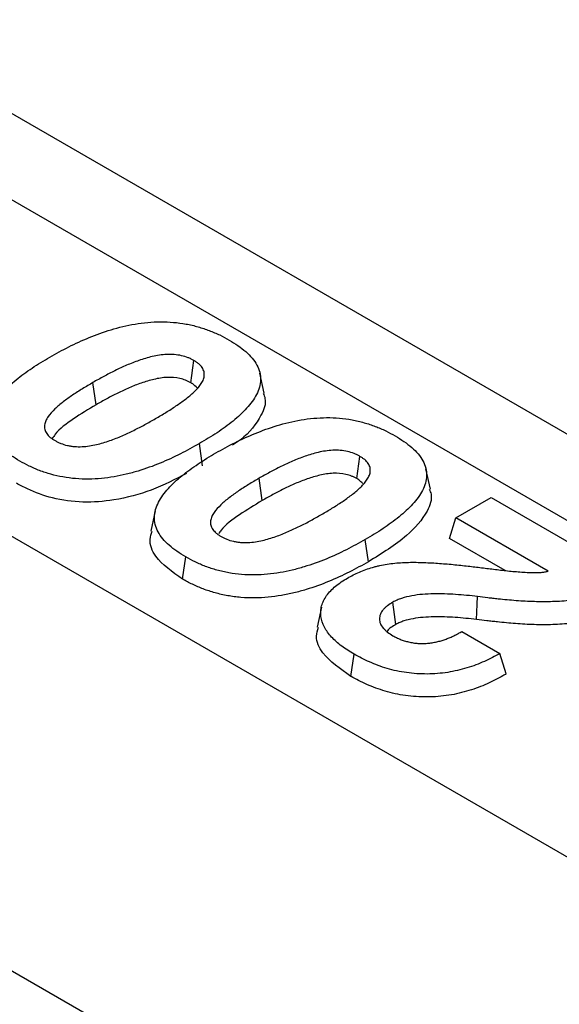
# Model space of a CAD drawing. Units: millimetres. Extents: x 0 to 420, y 0 to 297.
# Drawn here: x 93 to 100, y 55 to 68 of the extents above; entities that cross this region are included whole.
import ezdxf

# ---------------------------------------------------------------- set-up
doc = ezdxf.new("R2010")
doc.units = ezdxf.units.MM

msp = doc.modelspace()

# ---------------------------------------------------------------- linework, layer by layer
at = {"color": 7, "linetype": 'Continuous', "lineweight": 25}
for p, q in [((126.149, 42.395), (53.907, 84.1)), ((78.136, 74.597), (109.688, 56.382)), ((86.537, 70.898), (111.904, 56.253)), ((76.227, 65.428), (104.511, 49.1)), ((96.459, 63.385), (96.401, 63.653)), ((94.218, 63.232), (94.176, 63.528)), ((95.634, 62.417), (95.593, 62.713)), ((98.671, 62.108), (98.613, 62.376)), ((96.43, 61.955), (96.388, 62.251)), ((99.01, 61.723), (99.481, 61.995)), ((99.481, 61.995), (101.375, 60.901)), ((95.006, 61.816), (94.948, 61.548)), ((98.926, 61.451), (99.01, 61.723)), ((100.241, 61.012), (99.01, 61.723)), ((97.846, 61.14), (97.804, 61.436)), ((99.668, 61.022), (98.926, 61.451)), ((95.37, 60.908), (95.411, 61.204)), ((97.219, 60.536), (97.161, 60.268)), ((99.068, 60.198), (99.091, 60.211)), ((99.091, 60.211), (99.598, 59.918)), ((97.613, 59.613), (97.654, 59.909)), ((99.682, 59.645), (99.598, 59.918))]:
    msp.add_line(p, q, dxfattribs=at)
at = {"color": 7, "linetype": 'Continuous', "lineweight": 25, "flags": 128}
for points in [[(95.478, 63.525), (95.492, 63.623), (95.506, 63.722), (95.52, 63.821)], [(97.69, 62.248), (97.704, 62.346), (97.718, 62.445), (97.732, 62.544)], [(99.287, 60.37), (99.291, 60.47), (99.295, 60.573), (99.299, 60.676)], [(98.213, 60.305), (98.194, 60.438), (98.172, 60.601)]]:
    msp.add_lwpolyline(points, dxfattribs=at)
at = {"color": 7, "linetype": 'Continuous', "lineweight": 25}
for points, knots in [([(93.601, 63.866), (93.684, 63.912), (93.767, 63.959), (93.94, 64.046), (94.03, 64.087), (94.218, 64.164), (94.315, 64.2), (94.519, 64.261), (94.626, 64.287), (94.791, 64.315), (94.848, 64.323), (94.961, 64.333), (95.019, 64.336), (95.134, 64.336), (95.191, 64.334), (95.305, 64.324), (95.361, 64.317), (95.471, 64.297), (95.525, 64.284), (95.628, 64.255), (95.678, 64.238), (95.774, 64.202), (95.82, 64.182), (95.908, 64.139), (95.95, 64.116), (95.991, 64.093)], [0, 0, 0, 0, 0.125, 0.125, 0.25, 0.25, 0.375, 0.375, 0.5, 0.5, 0.5625, 0.5625, 0.625, 0.625, 0.6875, 0.6875, 0.75, 0.75, 0.8125, 0.8125, 0.875, 0.875, 0.9375, 0.9375, 1, 1, 1, 1]), ([(95.991, 64.093), (96.031, 64.069), (96.07, 64.045), (96.145, 63.994), (96.179, 63.967), (96.274, 63.884), (96.325, 63.824), (96.377, 63.729), (96.39, 63.696), (96.406, 63.631), (96.41, 63.597), (96.409, 63.531), (96.403, 63.498), (96.384, 63.432), (96.371, 63.4), (96.339, 63.336), (96.319, 63.305), (96.275, 63.243), (96.25, 63.213), (96.17, 63.125), (96.109, 63.069), (95.976, 62.96), (95.904, 62.908), (95.753, 62.808), (95.673, 62.76), (95.593, 62.713)], [0, 0, 0, 0, 0.0625, 0.0625, 0.125, 0.125, 0.25, 0.25, 0.3125, 0.3125, 0.375, 0.375, 0.4375, 0.4375, 0.5, 0.5, 0.5625, 0.5625, 0.625, 0.625, 0.75, 0.75, 0.875, 0.875, 1, 1, 1, 1]), ([(95.52, 63.821), (95.508, 63.828), (95.496, 63.834), (95.47, 63.847), (95.457, 63.853), (95.416, 63.869), (95.387, 63.878), (95.293, 63.899), (95.226, 63.903), (95.126, 63.899), (95.093, 63.896), (95.029, 63.887), (94.997, 63.881), (94.905, 63.859), (94.846, 63.841), (94.732, 63.802), (94.677, 63.78), (94.57, 63.734), (94.519, 63.71), (94.417, 63.66), (94.368, 63.634), (94.271, 63.582), (94.223, 63.555), (94.176, 63.528)], [0, 0, 0, 0, 0.03125, 0.03125, 0.0625, 0.0625, 0.125, 0.125, 0.25, 0.25, 0.3125, 0.3125, 0.375, 0.375, 0.5, 0.5, 0.625, 0.625, 0.75, 0.75, 0.875, 0.875, 1, 1, 1, 1]), ([(93.199, 62.481), (93.16, 62.505), (93.12, 62.53), (93.046, 62.581), (93.012, 62.608), (92.948, 62.663), (92.92, 62.692), (92.87, 62.752), (92.849, 62.784), (92.815, 62.847), (92.802, 62.88), (92.787, 62.946), (92.783, 62.979), (92.784, 63.046), (92.79, 63.079), (92.808, 63.145), (92.821, 63.177), (92.854, 63.241), (92.874, 63.272), (92.918, 63.334), (92.943, 63.364), (92.996, 63.423), (93.025, 63.452), (93.086, 63.509), (93.118, 63.536), (93.185, 63.591), (93.219, 63.617), (93.291, 63.669), (93.328, 63.695), (93.403, 63.745), (93.442, 63.77), (93.521, 63.818), (93.561, 63.842), (93.601, 63.866)], [0, 0, 0, 0, 0.0625, 0.0625, 0.125, 0.125, 0.1875, 0.1875, 0.25, 0.25, 0.3125, 0.3125, 0.375, 0.375, 0.4375, 0.4375, 0.5, 0.5, 0.5625, 0.5625, 0.625, 0.625, 0.6875, 0.6875, 0.75, 0.75, 0.8125, 0.8125, 0.875, 0.875, 0.9375, 0.9375, 1, 1, 1, 1]), ([(95.01, 63.046), (95.057, 63.074), (95.103, 63.101), (95.194, 63.157), (95.239, 63.186), (95.325, 63.244), (95.367, 63.274), (95.447, 63.335), (95.485, 63.367), (95.537, 63.416), (95.554, 63.432), (95.584, 63.466), (95.598, 63.484), (95.623, 63.519), (95.634, 63.538), (95.65, 63.575), (95.656, 63.594), (95.66, 63.632), (95.66, 63.652), (95.654, 63.68), (95.65, 63.689), (95.642, 63.708), (95.637, 63.717), (95.618, 63.744), (95.603, 63.761), (95.575, 63.785), (95.564, 63.792), (95.543, 63.807), (95.531, 63.814), (95.52, 63.821)], [0, 0, 0, 0, 0.125, 0.125, 0.25, 0.25, 0.375, 0.375, 0.5, 0.5, 0.5625, 0.5625, 0.625, 0.625, 0.6875, 0.6875, 0.75, 0.75, 0.8125, 0.8125, 0.84375, 0.84375, 0.875, 0.875, 0.9375, 0.9375, 0.96875, 0.96875, 1, 1, 1, 1]), ([(94.176, 63.528), (94.13, 63.501), (94.083, 63.473), (93.992, 63.417), (93.948, 63.389), (93.862, 63.33), (93.82, 63.301), (93.74, 63.239), (93.703, 63.208), (93.634, 63.142), (93.603, 63.108), (93.566, 63.055), (93.555, 63.036), (93.543, 63.008), (93.54, 62.999), (93.534, 62.98), (93.532, 62.971), (93.529, 62.942), (93.53, 62.923), (93.537, 62.894), (93.54, 62.885), (93.549, 62.866), (93.554, 62.857), (93.572, 62.83), (93.588, 62.813), (93.616, 62.789), (93.626, 62.782), (93.648, 62.767), (93.659, 62.76), (93.671, 62.753)], [0, 0, 0, 0, 0.125, 0.125, 0.25, 0.25, 0.375, 0.375, 0.5, 0.5, 0.625, 0.625, 0.6875, 0.6875, 0.71875, 0.71875, 0.75, 0.75, 0.8125, 0.8125, 0.84375, 0.84375, 0.875, 0.875, 0.9375, 0.9375, 0.96875, 0.96875, 1, 1, 1, 1]), ([(95.478, 63.525), (95.467, 63.531), (95.456, 63.537), (95.433, 63.548), (95.422, 63.553), (95.387, 63.567), (95.361, 63.575), (95.281, 63.593), (95.222, 63.597), (95.134, 63.594), (95.105, 63.591), (95.046, 63.582), (95.017, 63.576), (94.931, 63.556), (94.874, 63.539), (94.764, 63.501), (94.711, 63.48), (94.607, 63.435), (94.556, 63.411), (94.456, 63.362), (94.408, 63.337), (94.312, 63.285), (94.265, 63.259), (94.218, 63.232)], [0.0012929, 0.0012929, 0.0012929, 0.0012929, 0.03125, 0.03125, 0.0625, 0.0625, 0.125, 0.125, 0.25, 0.25, 0.3125, 0.3125, 0.375, 0.375, 0.5, 0.5, 0.625, 0.625, 0.75, 0.75, 0.875, 0.875, 0.9996574, 0.9996574, 0.9996574, 0.9996574]), ([(95.562, 63.457), (95.544, 63.475), (95.521, 63.499), (95.487, 63.519), (95.478, 63.525)], [0, 0, 0, 0, 0.7268325, 1, 1, 1, 1]), ([(96.445, 63.383), (96.454, 63.361), (96.493, 63.265), (96.404, 63.044), (96.247, 62.832), (96.072, 62.717), (96.037, 62.693)], [0, 0, 0, 0, 0.0910892, 0.3918616, 0.8752233, 1, 1, 1, 1]), ([(94.218, 63.232), (94.115, 63.17), (93.915, 63.048), (93.709, 62.896), (93.646, 62.8), (93.633, 62.781)], [0, 0, 0, 0, 0.454615, 0.892579, 1, 1, 1, 1]), ([(93.671, 62.753), (93.683, 62.747), (93.695, 62.74), (93.72, 62.728), (93.733, 62.722), (93.774, 62.706), (93.804, 62.696), (93.85, 62.686), (93.866, 62.683), (93.898, 62.678), (93.914, 62.676), (93.964, 62.672), (93.997, 62.672), (94.096, 62.676), (94.161, 62.686), (94.253, 62.708), (94.284, 62.716), (94.343, 62.733), (94.371, 62.743), (94.456, 62.773), (94.511, 62.795), (94.617, 62.841), (94.668, 62.865), (94.769, 62.915), (94.819, 62.94), (94.915, 62.993), (94.963, 63.02), (95.01, 63.046)], [0, 0, 0, 0, 0.03125, 0.03125, 0.0625, 0.0625, 0.125, 0.125, 0.15625, 0.15625, 0.1875, 0.1875, 0.25, 0.25, 0.375, 0.375, 0.4375, 0.4375, 0.5, 0.5, 0.625, 0.625, 0.75, 0.75, 0.875, 0.875, 1, 1, 1, 1]), ([(95.813, 62.589), (95.896, 62.635), (95.979, 62.682), (96.152, 62.769), (96.242, 62.81), (96.43, 62.887), (96.527, 62.923), (96.731, 62.984), (96.838, 63.01), (97.003, 63.038), (97.06, 63.046), (97.173, 63.056), (97.231, 63.059), (97.346, 63.06), (97.403, 63.057), (97.517, 63.047), (97.573, 63.04), (97.683, 63.02), (97.737, 63.007), (97.84, 62.978), (97.89, 62.961), (97.986, 62.925), (98.032, 62.905), (98.12, 62.862), (98.162, 62.839), (98.203, 62.816)], [0, 0, 0, 0, 0.125, 0.125, 0.25, 0.25, 0.375, 0.375, 0.5, 0.5, 0.5625, 0.5625, 0.625, 0.625, 0.6875, 0.6875, 0.75, 0.75, 0.8125, 0.8125, 0.875, 0.875, 0.9375, 0.9375, 1, 1, 1, 1]), ([(95.593, 62.713), (95.51, 62.666), (95.427, 62.62), (95.253, 62.533), (95.163, 62.491), (94.976, 62.414), (94.878, 62.379), (94.725, 62.333), (94.673, 62.318), (94.567, 62.293), (94.512, 62.281), (94.347, 62.253), (94.232, 62.241), (94.059, 62.24), (94.002, 62.242), (93.888, 62.251), (93.831, 62.259), (93.721, 62.279), (93.667, 62.291), (93.564, 62.32), (93.513, 62.336), (93.417, 62.373), (93.371, 62.393), (93.283, 62.436), (93.241, 62.458), (93.199, 62.481)], [0, 0, 0, 0, 0.125, 0.125, 0.25, 0.25, 0.375, 0.375, 0.4375, 0.4375, 0.5, 0.5, 0.625, 0.625, 0.6875, 0.6875, 0.75, 0.75, 0.8125, 0.8125, 0.875, 0.875, 0.9375, 0.9375, 1, 1, 1, 1]), ([(98.203, 62.816), (98.243, 62.792), (98.282, 62.768), (98.357, 62.717), (98.391, 62.69), (98.486, 62.607), (98.537, 62.547), (98.589, 62.452), (98.602, 62.419), (98.618, 62.354), (98.622, 62.32), (98.621, 62.254), (98.615, 62.221), (98.596, 62.155), (98.583, 62.123), (98.551, 62.059), (98.531, 62.028), (98.487, 61.966), (98.462, 61.936), (98.382, 61.848), (98.321, 61.792), (98.188, 61.683), (98.116, 61.631), (97.965, 61.531), (97.885, 61.483), (97.804, 61.436)], [0, 0, 0, 0, 0.0625, 0.0625, 0.125, 0.125, 0.25, 0.25, 0.3125, 0.3125, 0.375, 0.375, 0.4375, 0.4375, 0.5, 0.5, 0.5625, 0.5625, 0.625, 0.625, 0.75, 0.75, 0.875, 0.875, 1, 1, 1, 1]), ([(95.411, 61.204), (95.371, 61.228), (95.332, 61.253), (95.258, 61.304), (95.224, 61.331), (95.16, 61.386), (95.132, 61.415), (95.082, 61.475), (95.061, 61.507), (95.027, 61.57), (95.014, 61.603), (94.998, 61.669), (94.995, 61.702), (94.996, 61.769), (95.002, 61.802), (95.02, 61.868), (95.033, 61.9), (95.066, 61.964), (95.086, 61.995), (95.13, 62.057), (95.155, 62.087), (95.208, 62.146), (95.237, 62.175), (95.298, 62.232), (95.33, 62.259), (95.397, 62.314), (95.431, 62.34), (95.503, 62.392), (95.54, 62.418), (95.615, 62.468), (95.654, 62.493), (95.733, 62.542), (95.773, 62.565), (95.813, 62.589)], [0, 0, 0, 0, 0.0625, 0.0625, 0.125, 0.125, 0.1875, 0.1875, 0.25, 0.25, 0.3125, 0.3125, 0.375, 0.375, 0.4375, 0.4375, 0.5, 0.5, 0.5625, 0.5625, 0.625, 0.625, 0.6875, 0.6875, 0.75, 0.75, 0.8125, 0.8125, 0.875, 0.875, 0.9375, 0.9375, 1, 1, 1, 1]), ([(97.732, 62.544), (97.72, 62.551), (97.708, 62.557), (97.682, 62.57), (97.669, 62.576), (97.628, 62.592), (97.599, 62.601), (97.505, 62.622), (97.438, 62.627), (97.338, 62.623), (97.305, 62.619), (97.241, 62.61), (97.209, 62.604), (97.117, 62.582), (97.058, 62.564), (96.944, 62.525), (96.889, 62.503), (96.782, 62.457), (96.731, 62.433), (96.629, 62.383), (96.58, 62.357), (96.483, 62.305), (96.435, 62.278), (96.388, 62.251)], [0, 0, 0, 0, 0.03125, 0.03125, 0.0625, 0.0625, 0.125, 0.125, 0.25, 0.25, 0.3125, 0.3125, 0.375, 0.375, 0.5, 0.5, 0.625, 0.625, 0.75, 0.75, 0.875, 0.875, 1, 1, 1, 1]), ([(97.222, 61.769), (97.269, 61.797), (97.315, 61.824), (97.406, 61.88), (97.451, 61.909), (97.537, 61.967), (97.579, 61.997), (97.659, 62.058), (97.697, 62.09), (97.749, 62.139), (97.765, 62.155), (97.796, 62.19), (97.81, 62.207), (97.835, 62.243), (97.845, 62.261), (97.862, 62.298), (97.868, 62.317), (97.872, 62.355), (97.872, 62.375), (97.866, 62.403), (97.862, 62.413), (97.854, 62.431), (97.849, 62.44), (97.83, 62.467), (97.815, 62.484), (97.787, 62.508), (97.776, 62.515), (97.755, 62.53), (97.743, 62.537), (97.732, 62.544)], [0, 0, 0, 0, 0.125, 0.125, 0.25, 0.25, 0.375, 0.375, 0.5, 0.5, 0.5625, 0.5625, 0.625, 0.625, 0.6875, 0.6875, 0.75, 0.75, 0.8125, 0.8125, 0.84375, 0.84375, 0.875, 0.875, 0.9375, 0.9375, 0.96875, 0.96875, 1, 1, 1, 1]), ([(95.423, 62.317), (95.273, 62.238), (94.986, 62.087), (94.503, 61.958), (94.04, 61.919), (93.636, 61.977), (93.348, 62.081), (93.205, 62.159), (93.158, 62.185)], [0, 0, 0, 0, 0.236102, 0.449636, 0.609934, 0.771078, 0.923849, 1, 1, 1, 1]), ([(97.69, 62.248), (97.679, 62.254), (97.668, 62.26), (97.645, 62.271), (97.634, 62.276), (97.599, 62.29), (97.573, 62.298), (97.493, 62.316), (97.434, 62.32), (97.346, 62.317), (97.317, 62.314), (97.258, 62.305), (97.229, 62.3), (97.143, 62.279), (97.086, 62.262), (96.976, 62.224), (96.923, 62.203), (96.819, 62.158), (96.768, 62.134), (96.668, 62.085), (96.62, 62.06), (96.524, 62.008), (96.477, 61.982), (96.43, 61.955)], [0.0012929, 0.0012929, 0.0012929, 0.0012929, 0.03125, 0.03125, 0.0625, 0.0625, 0.125, 0.125, 0.25, 0.25, 0.3125, 0.3125, 0.375, 0.375, 0.5, 0.5, 0.625, 0.625, 0.75, 0.75, 0.875, 0.875, 0.9996574, 0.9996574, 0.9996574, 0.9996574]), ([(96.388, 62.251), (96.341, 62.224), (96.295, 62.196), (96.204, 62.14), (96.16, 62.112), (96.074, 62.053), (96.032, 62.024), (95.952, 61.962), (95.915, 61.931), (95.846, 61.865), (95.815, 61.831), (95.778, 61.778), (95.767, 61.759), (95.755, 61.732), (95.752, 61.722), (95.746, 61.703), (95.744, 61.694), (95.741, 61.665), (95.742, 61.646), (95.749, 61.617), (95.752, 61.608), (95.761, 61.589), (95.766, 61.58), (95.784, 61.553), (95.8, 61.536), (95.828, 61.513), (95.838, 61.505), (95.86, 61.49), (95.871, 61.483), (95.883, 61.476)], [0, 0, 0, 0, 0.125, 0.125, 0.25, 0.25, 0.375, 0.375, 0.5, 0.5, 0.625, 0.625, 0.6875, 0.6875, 0.71875, 0.71875, 0.75, 0.75, 0.8125, 0.8125, 0.84375, 0.84375, 0.875, 0.875, 0.9375, 0.9375, 0.96875, 0.96875, 1, 1, 1, 1]), ([(97.773, 62.18), (97.756, 62.198), (97.733, 62.222), (97.699, 62.242), (97.69, 62.248)], [0, 0, 0, 0, 0.726833, 1, 1, 1, 1]), ([(98.657, 62.106), (98.666, 62.084), (98.705, 61.988), (98.62, 61.766), (98.352, 61.452), (98.027, 61.251), (97.846, 61.14)], [0, 0, 0, 0, 0.061495, 0.26455, 0.590873, 1, 1, 1, 1]), ([(96.43, 61.955), (96.328, 61.893), (96.127, 61.771), (95.923, 61.622), (95.862, 61.528), (95.851, 61.512)], [0, 0, 0, 0, 0.4622505, 0.9075698, 1, 1, 1, 1]), ([(95.883, 61.476), (95.895, 61.47), (95.907, 61.463), (95.932, 61.451), (95.945, 61.445), (95.986, 61.429), (96.016, 61.419), (96.062, 61.409), (96.078, 61.406), (96.11, 61.401), (96.126, 61.399), (96.176, 61.395), (96.209, 61.395), (96.308, 61.399), (96.373, 61.409), (96.465, 61.431), (96.496, 61.439), (96.555, 61.456), (96.583, 61.466), (96.668, 61.496), (96.723, 61.518), (96.829, 61.564), (96.88, 61.588), (96.981, 61.638), (97.031, 61.663), (97.127, 61.716), (97.175, 61.743), (97.222, 61.769)], [0, 0, 0, 0, 0.03125, 0.03125, 0.0625, 0.0625, 0.125, 0.125, 0.15625, 0.15625, 0.1875, 0.1875, 0.25, 0.25, 0.375, 0.375, 0.4375, 0.4375, 0.5, 0.5, 0.625, 0.625, 0.75, 0.75, 0.875, 0.875, 1, 1, 1, 1]), ([(95.37, 60.908), (95.233, 61.004), (95.011, 61.159), (94.916, 61.399), (94.952, 61.511), (94.963, 61.547)], [0, 0, 0, 0, 0.520829, 0.8447, 1, 1, 1, 1]), ([(97.804, 61.436), (97.722, 61.39), (97.639, 61.343), (97.465, 61.256), (97.375, 61.214), (97.188, 61.137), (97.09, 61.102), (96.937, 61.056), (96.885, 61.041), (96.779, 61.016), (96.724, 61.004), (96.559, 60.976), (96.444, 60.965), (96.271, 60.963), (96.214, 60.965), (96.1, 60.974), (96.043, 60.982), (95.933, 61.002), (95.879, 61.014), (95.775, 61.043), (95.725, 61.059), (95.629, 61.096), (95.583, 61.116), (95.495, 61.159), (95.453, 61.181), (95.411, 61.204)], [0, 0, 0, 0, 0.125, 0.125, 0.25, 0.25, 0.375, 0.375, 0.4375, 0.4375, 0.5, 0.5, 0.625, 0.625, 0.6875, 0.6875, 0.75, 0.75, 0.8125, 0.8125, 0.875, 0.875, 0.9375, 0.9375, 1, 1, 1, 1]), ([(97.846, 61.14), (97.846, 61.14), (97.846, 61.139), (97.845, 61.139), (97.763, 61.093), (97.679, 61.046), (97.503, 60.958), (97.411, 60.915), (97.22, 60.837), (97.12, 60.801), (96.963, 60.753), (96.909, 60.738), (96.799, 60.712), (96.743, 60.7), (96.571, 60.671), (96.451, 60.658), (96.269, 60.657), (96.208, 60.659), (96.088, 60.669), (96.029, 60.677), (95.913, 60.698), (95.857, 60.71), (95.748, 60.741), (95.695, 60.758), (95.595, 60.796), (95.547, 60.817), (95.455, 60.861), (95.413, 60.885), (95.371, 60.907), (95.37, 60.908), (95.37, 60.908), (95.37, 60.908)], [-0.000288, -0.000288, -0.000288, -0.000288, 0, 0, 0, 0.125, 0.125, 0.25, 0.25, 0.375, 0.375, 0.4375, 0.4375, 0.5, 0.5, 0.625, 0.625, 0.6875, 0.6875, 0.75, 0.75, 0.8125, 0.8125, 0.875, 0.875, 0.9375, 0.9375, 1, 1, 1, 1.000576, 1.000576, 1.000576, 1.000576]), ([(97.568, 60.923), (97.593, 60.936), (97.618, 60.95), (97.67, 60.977), (97.697, 60.99), (97.753, 61.014), (97.782, 61.025), (97.841, 61.046), (97.871, 61.055), (97.917, 61.069), (97.933, 61.073), (97.965, 61.082), (97.981, 61.085), (98.03, 61.096), (98.062, 61.102), (98.129, 61.113), (98.163, 61.118), (98.232, 61.124), (98.266, 61.127), (98.37, 61.132), (98.439, 61.133), (98.543, 61.131), (98.578, 61.13), (98.647, 61.127), (98.682, 61.125), (98.751, 61.121), (98.785, 61.119), (98.854, 61.113), (98.888, 61.111), (98.991, 61.102), (99.059, 61.094), (99.127, 61.087)], [0, 0, 0, 0, 0.0625, 0.0625, 0.125, 0.125, 0.1875, 0.1875, 0.25, 0.25, 0.28125, 0.28125, 0.3125, 0.3125, 0.375, 0.375, 0.4375, 0.4375, 0.5, 0.5, 0.625, 0.625, 0.6875, 0.6875, 0.75, 0.75, 0.8125, 0.8125, 0.875, 0.875, 1, 1, 1, 1]), ([(99.127, 61.087), (99.158, 61.084), (99.188, 61.08), (99.249, 61.073), (99.279, 61.069), (99.37, 61.058), (99.43, 61.05), (99.491, 61.043)], [0, 0, 0, 0, 0.25, 0.25, 0.5, 0.5, 1, 1, 1, 1]), ([(99.491, 61.043), (99.553, 61.035), (99.615, 61.028), (99.739, 61.014), (99.802, 61.009), (99.928, 61), (99.991, 60.996), (100.07, 60.996), (100.086, 60.996), (100.118, 60.997), (100.134, 60.997), (100.157, 60.999), (100.165, 61), (100.181, 61.001), (100.188, 61.002), (100.211, 61.006), (100.226, 61.009), (100.241, 61.012)], [0, 0, 0, 0, 0.25, 0.25, 0.5, 0.5, 0.75, 0.75, 0.8125, 0.8125, 0.875, 0.875, 0.90625, 0.90625, 0.9375, 0.9375, 1, 1, 1, 1]), ([(97.654, 59.909), (97.626, 59.927), (97.597, 59.944), (97.542, 59.979), (97.515, 59.997), (97.44, 60.054), (97.395, 60.094), (97.316, 60.178), (97.284, 60.222), (97.236, 60.314), (97.22, 60.361), (97.211, 60.432), (97.21, 60.456), (97.212, 60.504), (97.216, 60.527), (97.236, 60.598), (97.258, 60.644), (97.305, 60.711), (97.323, 60.732), (97.363, 60.774), (97.385, 60.794), (97.432, 60.833), (97.457, 60.852), (97.511, 60.888), (97.54, 60.905), (97.568, 60.923)], [0, 0, 0, 0, 0.0625, 0.0625, 0.125, 0.125, 0.25, 0.25, 0.375, 0.375, 0.5, 0.5, 0.5625, 0.5625, 0.625, 0.625, 0.75, 0.75, 0.8125, 0.8125, 0.875, 0.875, 0.9375, 0.9375, 1, 1, 1, 1]), ([(101.375, 60.901), (101.346, 60.885), (101.316, 60.869), (101.256, 60.838), (101.225, 60.823), (101.161, 60.794), (101.128, 60.78), (101.062, 60.753), (101.028, 60.74), (100.958, 60.716), (100.922, 60.705), (100.85, 60.684), (100.813, 60.675), (100.737, 60.657), (100.699, 60.65), (100.621, 60.636), (100.582, 60.63), (100.463, 60.616), (100.382, 60.61), (100.26, 60.607), (100.22, 60.606), (100.138, 60.606), (100.098, 60.607), (100.017, 60.61), (99.976, 60.611), (99.895, 60.615), (99.855, 60.618), (99.734, 60.627), (99.654, 60.635), (99.575, 60.643)], [0, 0, 0, 0, 0.0625, 0.0625, 0.125, 0.125, 0.1875, 0.1875, 0.25, 0.25, 0.3125, 0.3125, 0.375, 0.375, 0.4375, 0.4375, 0.5, 0.5, 0.625, 0.625, 0.6875, 0.6875, 0.75, 0.75, 0.8125, 0.8125, 0.875, 0.875, 1, 1, 1, 1]), ([(99.299, 60.676), (99.251, 60.681), (99.203, 60.687), (99.106, 60.696), (99.057, 60.7), (98.911, 60.71), (98.813, 60.713), (98.616, 60.71), (98.518, 60.703), (98.377, 60.677), (98.331, 60.666), (98.267, 60.645), (98.247, 60.637), (98.209, 60.62), (98.19, 60.611), (98.172, 60.601)], [0, 0, 0, 0, 0.125, 0.125, 0.25, 0.25, 0.5, 0.5, 0.75, 0.75, 0.875, 0.875, 0.9375, 0.9375, 1, 1, 1, 1]), ([(99.575, 60.643), (99.551, 60.646), (99.528, 60.648), (99.483, 60.653), (99.46, 60.656), (99.391, 60.664), (99.345, 60.67), (99.299, 60.676)], [0, 0, 0, 0, 0.25, 0.25, 0.5, 0.5, 1, 1, 1, 1]), ([(101.459, 60.629), (101.445, 60.621), (101.43, 60.613), (101.415, 60.605), (101.386, 60.588), (101.356, 60.572), (101.294, 60.54), (101.262, 60.525), (101.196, 60.494), (101.163, 60.48), (101.094, 60.453), (101.059, 60.44), (100.986, 60.415), (100.95, 60.403), (100.875, 60.381), (100.836, 60.371), (100.757, 60.353), (100.717, 60.345), (100.637, 60.331), (100.595, 60.325), (100.471, 60.31), (100.387, 60.304), (100.262, 60.301), (100.221, 60.3), (100.137, 60.3), (100.095, 60.301), (100.013, 60.303), (99.972, 60.305), (99.89, 60.309), (99.848, 60.312), (99.725, 60.321), (99.644, 60.329), (99.564, 60.337), (99.564, 60.337), (99.564, 60.337), (99.564, 60.337)], [-0.031064, -0.031064, -0.031064, -0.031064, 0, 0, 0, 0.0625, 0.0625, 0.125, 0.125, 0.1875, 0.1875, 0.25, 0.25, 0.3125, 0.3125, 0.375, 0.375, 0.4375, 0.4375, 0.5, 0.5, 0.625, 0.625, 0.6875, 0.6875, 0.75, 0.75, 0.8125, 0.8125, 0.875, 0.875, 1, 1, 1, 1.000212, 1.000212, 1.000212, 1.000212]), ([(98.172, 60.601), (98.147, 60.586), (98.122, 60.57), (98.088, 60.545), (98.078, 60.536), (98.059, 60.518), (98.05, 60.509), (98.026, 60.481), (98.014, 60.461), (97.997, 60.42), (97.993, 60.399), (97.993, 60.356), (97.997, 60.335), (98.015, 60.294), (98.028, 60.274), (98.052, 60.246), (98.06, 60.237), (98.08, 60.219), (98.09, 60.21), (98.123, 60.185), (98.148, 60.169), (98.173, 60.154)], [0, 0, 0, 0, 0.125, 0.125, 0.1875, 0.1875, 0.25, 0.25, 0.375, 0.375, 0.5, 0.5, 0.625, 0.625, 0.75, 0.75, 0.8125, 0.8125, 0.875, 0.875, 1, 1, 1, 1]), ([(99.287, 60.37), (99.239, 60.376), (99.192, 60.381), (99.097, 60.39), (99.05, 60.394), (98.907, 60.404), (98.811, 60.407), (98.622, 60.404), (98.529, 60.397), (98.398, 60.373), (98.356, 60.363), (98.299, 60.345), (98.282, 60.338), (98.247, 60.322), (98.23, 60.314), (98.213, 60.305)], [0.0005932, 0.0005932, 0.0005932, 0.0005932, 0.125, 0.125, 0.25, 0.25, 0.5, 0.5, 0.75, 0.75, 0.875, 0.875, 0.9375, 0.9375, 0.9975681, 0.9975681, 0.9975681, 0.9975681]), ([(99.564, 60.337), (99.564, 60.337), (99.564, 60.337), (99.564, 60.337), (99.541, 60.34), (99.517, 60.343), (99.471, 60.348), (99.448, 60.351), (99.379, 60.359), (99.333, 60.365), (99.287, 60.37)], [-0.0014715, -0.0014715, -0.0014715, -0.0014715, 0, 0, 0, 0.25, 0.25, 0.5, 0.5, 0.9975013, 0.9975013, 0.9975013, 0.9975013]), ([(97.613, 59.613), (97.472, 59.711), (97.245, 59.868), (97.133, 60.112), (97.167, 60.227), (97.179, 60.267)], [0, 0, 0, 0, 0.521823, 0.835618, 1, 1, 1, 1]), ([(98.213, 60.305), (98.167, 60.278), (98.116, 60.25), (98.096, 60.212), (98.095, 60.209)], [0, 0, 0, 0, 0.917127, 1, 1, 1, 1]), ([(98.173, 60.154), (98.189, 60.145), (98.204, 60.137), (98.236, 60.121), (98.253, 60.113), (98.288, 60.099), (98.306, 60.093), (98.343, 60.081), (98.362, 60.076), (98.392, 60.069), (98.402, 60.067), (98.422, 60.063), (98.432, 60.061), (98.463, 60.056), (98.484, 60.054), (98.526, 60.051), (98.548, 60.05), (98.59, 60.051), (98.612, 60.052), (98.654, 60.055), (98.674, 60.058), (98.716, 60.064), (98.736, 60.068), (98.766, 60.074), (98.776, 60.077), (98.795, 60.082), (98.805, 60.085), (98.833, 60.093), (98.852, 60.099), (98.888, 60.112), (98.906, 60.118), (98.94, 60.133), (98.957, 60.14), (98.99, 60.156), (99.006, 60.164), (99.037, 60.18), (99.053, 60.189), (99.068, 60.198)], [0, 0, 0, 0, 0.0625, 0.0625, 0.125, 0.125, 0.1875, 0.1875, 0.25, 0.25, 0.28125, 0.28125, 0.3125, 0.3125, 0.375, 0.375, 0.4375, 0.4375, 0.5, 0.5, 0.5625, 0.5625, 0.625, 0.625, 0.65625, 0.65625, 0.6875, 0.6875, 0.75, 0.75, 0.8125, 0.8125, 0.875, 0.875, 0.9375, 0.9375, 1, 1, 1, 1]), ([(99.598, 59.918), (99.565, 59.899), (99.532, 59.881), (99.463, 59.845), (99.428, 59.828), (99.354, 59.796), (99.317, 59.78), (99.24, 59.751), (99.2, 59.737), (99.118, 59.713), (99.076, 59.701), (98.99, 59.682), (98.947, 59.673), (98.858, 59.659), (98.812, 59.654), (98.721, 59.646), (98.675, 59.644), (98.582, 59.644), (98.536, 59.645), (98.445, 59.651), (98.399, 59.656), (98.309, 59.669), (98.265, 59.676), (98.179, 59.695), (98.137, 59.706), (98.054, 59.73), (98.014, 59.744), (97.937, 59.772), (97.899, 59.788), (97.825, 59.82), (97.79, 59.837), (97.721, 59.872), (97.688, 59.891), (97.654, 59.909)], [0, 0, 0, 0, 0.0625, 0.0625, 0.125, 0.125, 0.1875, 0.1875, 0.25, 0.25, 0.3125, 0.3125, 0.375, 0.375, 0.4375, 0.4375, 0.5, 0.5, 0.5625, 0.5625, 0.625, 0.625, 0.6875, 0.6875, 0.75, 0.75, 0.8125, 0.8125, 0.875, 0.875, 0.9375, 0.9375, 1, 1, 1, 1]), ([(99.682, 59.645), (99.668, 59.637), (99.653, 59.629), (99.639, 59.621), (99.606, 59.602), (99.572, 59.584), (99.501, 59.547), (99.464, 59.529), (99.389, 59.496), (99.351, 59.48), (99.27, 59.45), (99.229, 59.436), (99.143, 59.41), (99.1, 59.398), (99.01, 59.377), (98.964, 59.368), (98.871, 59.354), (98.823, 59.348), (98.726, 59.34), (98.678, 59.338), (98.581, 59.338), (98.532, 59.339), (98.435, 59.346), (98.387, 59.351), (98.293, 59.364), (98.247, 59.372), (98.156, 59.392), (98.112, 59.403), (98.026, 59.429), (97.984, 59.442), (97.903, 59.472), (97.864, 59.488), (97.788, 59.521), (97.751, 59.539), (97.681, 59.575), (97.647, 59.594), (97.614, 59.613), (97.613, 59.613), (97.613, 59.613), (97.613, 59.613)], [-0.027011, -0.027011, -0.027011, -0.027011, 0, 0, 0, 0.0625, 0.0625, 0.125, 0.125, 0.1875, 0.1875, 0.25, 0.25, 0.3125, 0.3125, 0.375, 0.375, 0.4375, 0.4375, 0.5, 0.5, 0.5625, 0.5625, 0.625, 0.625, 0.6875, 0.6875, 0.75, 0.75, 0.8125, 0.8125, 0.875, 0.875, 0.9375, 0.9375, 1, 1, 1, 1.000479, 1.000479, 1.000479, 1.000479])]:
    msp.add_open_spline(points, degree=3, knots=knots, dxfattribs=at)

doc.saveas('drawing.dxf')
